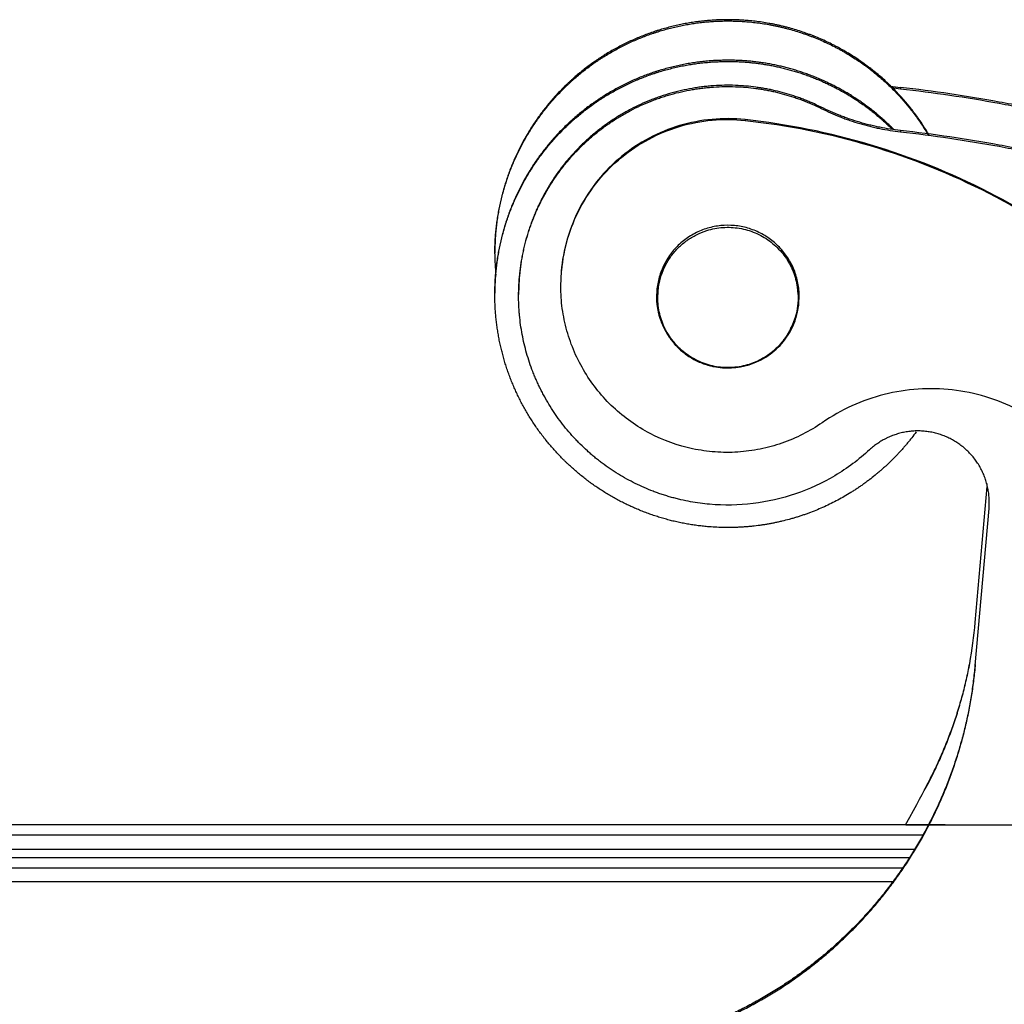
# Model space of a CAD drawing. Units: millimetres. Extents: x 849 to 1443, y 588 to 1008.
# Drawn here: x 1048 to 1069, y 879 to 900 of the extents above; entities that cross this region are included whole.
import ezdxf

# ---------------------------------------------------------------- set-up
doc = ezdxf.new("R2010")
doc.units = ezdxf.units.MM
doc.header["$LTSCALE"] = 65.395
doc.header["$PDMODE"] = 3
doc.header["$PDSIZE"] = 8
doc.layers.get('Defpoints').update_dxf_attribs({"linetype": 'CONTINUOUS'})
doc.layers.add('Dim', color=3, linetype='CONTINUOUS', lineweight=15)
for name, color, linetype in [('H24B-SFH-2L_SC-_SOLIDLINE', 7, 'CONTINUOUS'), ('LXB-A_SC_4_1_SOLIDLINE', 7, 'CONTINUOUS'), ('PRT0267_SOLIDLINE', 7, 'CONTINUOUS'), ('PRT0268_SOLIDLINE', 7, 'CONTINUOUS'), ('WLSC-1_7_SOLIDLINE', 7, 'CONTINUOUS')]:
    doc.layers.add(name, color=color, linetype=linetype)
doc.styles.add('Romans字体', font='romans.shx', dxfattribs={"width": 0.75})
doc.dimstyles.new('01', dxfattribs={"dimtxt": 6, "dimasz": 8, "dimexe": 1.2, "dimexo": 0.2, "dimgap": 0.5, "dimtad": 1, "dimdec": 1, "dimdsep": 46, "dimtxsty": 'Romans字体', "dimcen": 0, "dimclrd": 1, "dimclre": 6, "dimclrt": 4, "dimazin": 2, "dimtfac": 1, "dimtdec": 1, "dimtofl": 0, "dimtmove": 0, "dimatfit": 3, "dimfxl": 1, "dimtolj": 1, "dimtzin": 0, "dimarcsym": 0})

# ---------------------------------------------------------------- blocks, each defined once
blk = doc.blocks.new('*D12')
at = {"layer": 'Defpoints', "color": 0}
for p in [(1066.864, 883.001), (1093.815, 802.501), (1142.329, 802.501)]:
    blk.add_point(p, dxfattribs=at)
at = {"layer": 'Dim', "color": 6, "lineweight": -2}
for p, q in [((1067.064, 883.001), (1143.529, 883.001)), ((1094.015, 802.501), (1143.529, 802.501))]:
    blk.add_line(p, q, dxfattribs=at)
at = {"layer": 'Dim', "color": 1, "lineweight": -2}
blk.add_line((1142.329, 875.001), (1142.329, 810.501), dxfattribs=at)
at = {"layer": 'Dim', "color": 1}
for points in [[(1140.996, 875.001), (1143.662, 875.001), (1142.329, 883.001)], [(1140.996, 810.501), (1143.662, 810.501), (1142.329, 802.501)]]:
    blk.add_solid(points, dxfattribs=at)
at = {"layer": 'Dim', "color": 4, "insert": (1138.829, 842.751), "char_height": 6, "attachment_point": 5, "rotation": 90, "style": 'Romans字体'}
blk.add_mtext('\\A1;80.5', dxfattribs=at)

msp = doc.modelspace()

# ---------------------------------------------------------------- linework, layer by layer
at = {"layer": 'H24B-SFH-2L_SC-_SOLIDLINE', "color": 7, "linetype": 'Continuous'}
for p, q in [((1067.895, 883.001), (987.568, 883.001)), ((1067.423, 882.782), (987.686, 882.782)), ((1067.251, 882.487), (987.857, 882.487)), ((987.963, 882.318), (1067.146, 882.318)), ((988.106, 882.1), (1067.002, 882.1)), ((1066.793, 881.805), (988.316, 881.805))]:
    msp.add_line(p, q, dxfattribs=at)
at = {"layer": 'LXB-A_SC_4_1_SOLIDLINE', "color": 7, "linetype": 'Continuous'}
for p, q in [((1066.952, 898.504), (1066.952, 898.478)), ((1065.284, 898.064), (1065.284, 898.09)), ((1066.952, 897.599), (1066.952, 897.572)), ((1068.526, 887.256), (1068.776, 890.114)), ((1068.526, 886.35), (1068.815, 889.652)), ((1068.815, 889.652), (1068.82, 889.785)), ((1068.815, 889.652), (1068.815, 889.678)), ((1068.526, 886.376), (1068.526, 886.35))]:
    msp.add_line(p, q, dxfattribs=at)
for centre, radius, start, end in [((1067.508, 903.47), 4.997, 261.1682, 263.6046), ((1067.509, 903.445), 4.998, 261.4919, 263.6042), ((1063.329, 894.15), 1.497, 342.4827, 346.2386), ((1063.334, 894.148), 1.492, 346.2402, 348.7427), ((1063.325, 894.15), 1.501, 348.7454, 354.0142), ((1063.319, 894.122), 1.493, 196.368, 199.9218), ((1063.325, 894.124), 1.5, 199.9277, 205.828), ((1063.323, 894.151), 1.503, 331.4256, 342.4874), ((1063.323, 894.125), 1.503, 337.8189, 344.7627), ((1063.329, 894.126), 1.504, 205.8242, 211.3198), ((1063.333, 894.12), 1.492, 329.8743, 332.5977), ((1063.326, 894.124), 1.5, 332.5963, 335.3139), ((1063.322, 894.125), 1.504, 335.3129, 337.8218), ((1063.323, 894.122), 1.497, 211.3206, 214.7745), ((1063.318, 894.119), 1.491, 214.7773, 217.4122), ((1063.323, 894.122), 1.497, 217.4106, 218.2212), ((1063.33, 894.122), 1.495, 327.4928, 329.8725), ((1059.558, 888.041), 9.002, 349.4692, 354.9952)]:
    msp.add_arc(centre, radius, start, end, dxfattribs=at)
for points, knots in [([(1063.709, 898.533), (1063.634, 898.539), (1063.482, 898.549), (1063.254, 898.551), (1063.064, 898.543), (1062.912, 898.53), (1062.799, 898.518), (1062.686, 898.503), (1062.536, 898.479), (1062.349, 898.442), (1062.128, 898.385), (1061.947, 898.329), (1061.804, 898.278), (1061.662, 898.224), (1061.487, 898.149), (1061.316, 898.065), (1061.183, 897.993), (1061.084, 897.936), (1060.987, 897.877), (1060.859, 897.794), (1060.703, 897.685), (1060.554, 897.568), (1060.438, 897.47), (1060.353, 897.394), (1060.27, 897.316), (1060.162, 897.209), (1060.032, 897.07), (1059.909, 896.924), (1059.816, 896.804), (1059.749, 896.713), (1059.683, 896.619), (1059.6, 896.492), (1059.501, 896.33), (1059.412, 896.162), (1059.345, 896.026), (1059.298, 895.922), (1059.253, 895.817), (1059.211, 895.711), (1059.172, 895.604), (1059.124, 895.46), (1059.081, 895.314), (1059.044, 895.166), (1059.019, 895.055), (1058.997, 894.943), (1058.978, 894.831), (1058.962, 894.718), (1058.944, 894.567), (1058.93, 894.378), (1058.926, 894.226), (1058.926, 894.15)], [0, 0, 0, 0, 0.031216, 0.062466, 0.093733, 0.10937, 0.125006, 0.140639, 0.156269, 0.187521, 0.218768, 0.250014, 0.265639, 0.281265, 0.312515, 0.343766, 0.359393, 0.37502, 0.390646, 0.406272, 0.437521, 0.468769, 0.484395, 0.50002, 0.515645, 0.531271, 0.562519, 0.593768, 0.609393, 0.625019, 0.640644, 0.656269, 0.687517, 0.718765, 0.73439, 0.750015, 0.76564, 0.781264, 0.796889, 0.812514, 0.843761, 0.859386, 0.87501, 0.890634, 0.906259, 0.921883, 0.937508, 0.968754, 1, 1, 1, 1]), ([(1058.926, 894.124), (1058.926, 894.2), (1058.93, 894.352), (1058.944, 894.541), (1058.962, 894.692), (1058.978, 894.805), (1058.997, 894.917), (1059.019, 895.029), (1059.044, 895.14), (1059.081, 895.288), (1059.124, 895.434), (1059.172, 895.578), (1059.211, 895.685), (1059.253, 895.791), (1059.298, 895.896), (1059.345, 895.999), (1059.412, 896.136), (1059.483, 896.27), (1059.56, 896.401), (1059.621, 896.498), (1059.683, 896.593), (1059.749, 896.687), (1059.816, 896.778), (1059.909, 896.898), (1060.007, 897.015), (1060.11, 897.127), (1060.189, 897.209), (1060.27, 897.29), (1060.353, 897.368), (1060.438, 897.444), (1060.554, 897.542), (1060.703, 897.659), (1060.859, 897.768), (1060.987, 897.851), (1061.084, 897.91), (1061.183, 897.967), (1061.316, 898.039), (1061.487, 898.123), (1061.662, 898.198), (1061.804, 898.252), (1061.911, 898.29), (1062.019, 898.325), (1062.165, 898.369), (1062.349, 898.416), (1062.536, 898.453), (1062.686, 898.477), (1062.799, 898.492), (1062.912, 898.504), (1063.064, 898.517), (1063.254, 898.525), (1063.482, 898.522), (1063.634, 898.513), (1063.709, 898.507)], [0, 0, 0, 0, 0.031246, 0.062492, 0.078116, 0.09374, 0.109364, 0.124988, 0.140612, 0.156237, 0.187483, 0.203107, 0.218732, 0.234356, 0.249981, 0.265605, 0.28123, 0.312477, 0.328102, 0.343726, 0.359351, 0.374976, 0.390601, 0.406226, 0.437475, 0.4531, 0.468725, 0.48435, 0.499976, 0.515601, 0.531226, 0.562474, 0.593723, 0.609349, 0.624975, 0.640602, 0.656229, 0.68748, 0.718731, 0.734357, 0.749982, 0.765606, 0.78123, 0.812478, 0.84373, 0.85936, 0.874994, 0.89063, 0.906267, 0.937535, 0.968784, 1, 1, 1, 1]), ([(1065.284, 898.09), (1065.222, 898.12), (1065.129, 898.164), (1065.003, 898.218), (1064.908, 898.256), (1064.811, 898.292), (1064.682, 898.336), (1064.518, 898.387), (1064.352, 898.429), (1064.218, 898.459), (1064.117, 898.478), (1064.015, 898.495), (1063.88, 898.515), (1063.777, 898.527), (1063.709, 898.533)], [0, 0, 0, 0, 0.124958, 0.187466, 0.249981, 0.312495, 0.375004, 0.499996, 0.624989, 0.687498, 0.750014, 0.812529, 0.875038, 1, 1, 1, 1]), ([(1063.709, 898.507), (1063.777, 898.501), (1063.88, 898.489), (1064.015, 898.469), (1064.117, 898.452), (1064.218, 898.432), (1064.352, 898.403), (1064.518, 898.36), (1064.682, 898.31), (1064.811, 898.265), (1064.908, 898.23), (1065.003, 898.191), (1065.129, 898.138), (1065.222, 898.094), (1065.284, 898.064)], [0, 0, 0, 0, 0.124962, 0.187471, 0.249986, 0.312502, 0.375011, 0.500004, 0.624996, 0.687505, 0.750019, 0.812534, 0.875042, 1, 1, 1, 1]), ([(1082.273, 892.18), (1081.999, 892.398), (1081.582, 892.717), (1081.087, 893.077), (1080.801, 893.279), (1080.513, 893.478), (1080.15, 893.722), (1079.71, 894.007), (1079.265, 894.285), (1078.814, 894.555), (1078.36, 894.817), (1077.901, 895.071), (1077.437, 895.317), (1076.969, 895.555), (1076.497, 895.784), (1075.863, 896.079), (1075.221, 896.357), (1074.571, 896.619), (1074.081, 896.806), (1073.588, 896.985), (1073.092, 897.155), (1072.592, 897.317), (1072.09, 897.469), (1071.585, 897.613), (1071.078, 897.748), (1070.569, 897.875), (1070.057, 897.992), (1069.543, 898.1), (1068.856, 898.232), (1067.993, 898.375), (1067.299, 898.465), (1066.952, 898.504)], [0, 0, 0, 0, 0.062506, 0.093762, 0.10939, 0.125017, 0.156269, 0.187519, 0.218768, 0.250016, 0.281263, 0.312511, 0.343759, 0.375008, 0.406257, 0.437507, 0.500005, 0.531254, 0.562503, 0.593752, 0.625, 0.656248, 0.687497, 0.718748, 0.75, 0.781254, 0.81251, 0.843768, 0.875024, 0.937525, 1, 1, 1, 1]), ([(1066.952, 898.478), (1067.299, 898.439), (1067.992, 898.349), (1068.854, 898.207), (1069.541, 898.074), (1070.054, 897.966), (1070.565, 897.849), (1071.074, 897.723), (1071.581, 897.588), (1072.085, 897.445), (1072.587, 897.292), (1073.086, 897.131), (1073.582, 896.961), (1074.075, 896.782), (1074.564, 896.595), (1075.213, 896.334), (1075.854, 896.057), (1076.488, 895.762), (1076.96, 895.533), (1077.427, 895.296), (1077.891, 895.05), (1078.35, 894.797), (1078.804, 894.535), (1079.254, 894.266), (1079.699, 893.988), (1080.139, 893.703), (1080.501, 893.46), (1080.789, 893.261), (1081.074, 893.059), (1081.57, 892.7), (1081.986, 892.381), (1082.26, 892.164)], [0, 0, 0, 0, 0.062475, 0.124976, 0.156232, 0.18749, 0.218746, 0.25, 0.281252, 0.312503, 0.343752, 0.375, 0.406248, 0.437497, 0.468746, 0.499995, 0.562493, 0.593743, 0.624992, 0.656241, 0.687489, 0.718737, 0.749984, 0.781232, 0.812481, 0.843731, 0.874983, 0.89061, 0.906238, 0.937493, 1, 1, 1, 1]), ([(1066.952, 897.599), (1066.88, 897.607), (1066.735, 897.626), (1066.556, 897.658), (1066.413, 897.689), (1066.272, 897.722), (1066.096, 897.77), (1065.922, 897.825), (1065.785, 897.874), (1065.649, 897.925), (1065.481, 897.995), (1065.349, 898.057), (1065.284, 898.09)], [0, 0, 0, 0, 0.124969, 0.249985, 0.312499, 0.375008, 0.500004, 0.624999, 0.687507, 0.750021, 0.875035, 1, 1, 1, 1]), ([(1065.284, 898.064), (1065.349, 898.031), (1065.481, 897.969), (1065.649, 897.899), (1065.785, 897.847), (1065.922, 897.799), (1066.096, 897.743), (1066.272, 897.696), (1066.413, 897.662), (1066.556, 897.632), (1066.735, 897.6), (1066.88, 897.581), (1066.952, 897.572)], [0, 0, 0, 0, 0.124965, 0.249979, 0.312493, 0.375001, 0.499996, 0.624992, 0.687501, 0.750015, 0.875031, 1, 1, 1, 1]), ([(1082.273, 891.274), (1081.999, 891.492), (1081.582, 891.811), (1081.087, 892.171), (1080.801, 892.373), (1080.513, 892.572), (1080.15, 892.816), (1079.71, 893.102), (1079.265, 893.379), (1078.814, 893.649), (1078.36, 893.911), (1077.901, 894.165), (1077.437, 894.411), (1076.969, 894.649), (1076.497, 894.878), (1075.863, 895.173), (1075.221, 895.452), (1074.571, 895.713), (1074.081, 895.9), (1073.588, 896.079), (1073.092, 896.249), (1072.592, 896.411), (1072.09, 896.564), (1071.585, 896.707), (1071.078, 896.843), (1070.569, 896.969), (1070.057, 897.086), (1069.543, 897.194), (1068.856, 897.327), (1067.993, 897.47), (1067.299, 897.56), (1066.952, 897.599)], [0, 0, 0, 0, 0.062506, 0.093762, 0.10939, 0.125017, 0.156269, 0.187519, 0.218768, 0.250016, 0.281263, 0.312511, 0.343759, 0.375008, 0.406257, 0.437507, 0.500005, 0.531254, 0.562503, 0.593752, 0.625, 0.656248, 0.687497, 0.718748, 0.75, 0.781254, 0.81251, 0.843768, 0.875024, 0.937525, 1, 1, 1, 1]), ([(1066.952, 897.572), (1067.299, 897.534), (1067.992, 897.443), (1068.854, 897.301), (1069.541, 897.169), (1070.054, 897.06), (1070.565, 896.943), (1071.074, 896.817), (1071.581, 896.683), (1072.085, 896.539), (1072.587, 896.386), (1073.086, 896.225), (1073.582, 896.055), (1074.075, 895.877), (1074.564, 895.69), (1075.213, 895.429), (1075.854, 895.151), (1076.488, 894.856), (1076.96, 894.627), (1077.427, 894.39), (1077.891, 894.144), (1078.35, 893.891), (1078.804, 893.629), (1079.254, 893.36), (1079.699, 893.083), (1080.139, 892.798), (1080.501, 892.554), (1080.789, 892.355), (1081.074, 892.153), (1081.57, 891.794), (1081.986, 891.476), (1082.26, 891.258)], [0, 0, 0, 0, 0.062475, 0.124976, 0.156232, 0.18749, 0.218746, 0.25, 0.281252, 0.312503, 0.343752, 0.375, 0.406248, 0.437497, 0.468746, 0.499995, 0.562493, 0.593743, 0.624992, 0.656241, 0.687489, 0.718737, 0.749984, 0.781232, 0.812481, 0.843731, 0.874983, 0.89061, 0.906238, 0.937493, 1, 1, 1, 1]), ([(1062.942, 889.741), (1062.875, 889.747), (1062.739, 889.762), (1062.538, 889.794), (1062.371, 889.828), (1062.239, 889.86), (1062.141, 889.887), (1062.043, 889.915), (1061.945, 889.946), (1061.849, 889.979), (1061.721, 890.026), (1061.564, 890.091), (1061.379, 890.177), (1061.198, 890.271), (1061.022, 890.374), (1060.851, 890.485), (1060.712, 890.584), (1060.604, 890.666), (1060.525, 890.73), (1060.447, 890.796), (1060.345, 890.886), (1060.247, 890.98), (1060.151, 891.077), (1060.058, 891.176), (1059.946, 891.304), (1059.819, 891.464), (1059.7, 891.629), (1059.588, 891.8), (1059.502, 891.946), (1059.437, 892.066), (1059.39, 892.156), (1059.345, 892.248), (1059.303, 892.341), (1059.263, 892.434), (1059.212, 892.561), (1059.154, 892.72), (1059.093, 892.915), (1059.042, 893.113), (1059, 893.312), (1058.967, 893.513), (1058.947, 893.682), (1058.936, 893.818), (1058.93, 893.92), (1058.926, 894.022), (1058.926, 894.09), (1058.926, 894.124)], [0, 0, 0, 0, 0.031215, 0.062461, 0.093726, 0.109363, 0.125, 0.140635, 0.156268, 0.171898, 0.187527, 0.218777, 0.250024, 0.28127, 0.312518, 0.343768, 0.37502, 0.390646, 0.406273, 0.421899, 0.437525, 0.468774, 0.484399, 0.500025, 0.531273, 0.562521, 0.593769, 0.625017, 0.656266, 0.671891, 0.687517, 0.703142, 0.718767, 0.734392, 0.750017, 0.781265, 0.812513, 0.84376, 0.875007, 0.906255, 0.937502, 0.953127, 0.968751, 0.984376, 1, 1, 1, 1]), ([(1061.934, 893.591), (1061.927, 893.609), (1061.913, 893.646), (1061.894, 893.702), (1061.877, 893.759), (1061.858, 893.835), (1061.84, 893.932), (1061.832, 894.01), (1061.829, 894.05)], [0, 0, 0, 0, 0.125009, 0.250018, 0.37503, 0.500045, 0.750027, 1, 1, 1, 1]), ([(1061.829, 894.021), (1061.831, 893.994), (1061.836, 893.94), (1061.848, 893.859), (1061.865, 893.78), (1061.879, 893.727), (1061.887, 893.701)], [0, 0, 0, 0, 0.249993, 0.499995, 0.749999, 1, 1, 1, 1]), ([(1064.773, 893.73), (1064.776, 893.742), (1064.783, 893.767), (1064.794, 893.816), (1064.801, 893.854), (1064.805, 893.879)], [0, 0, 0, 0, 0.250011, 0.50002, 1, 1, 1, 1]), ([(1064.388, 893.065), (1064.407, 893.084), (1064.444, 893.124), (1064.497, 893.186), (1064.546, 893.251), (1064.576, 893.295), (1064.591, 893.318)], [0, 0, 0, 0, 0.250003, 0.500006, 0.750006, 1, 1, 1, 1]), ([(1068.821, 889.785), (1068.821, 889.821), (1068.819, 889.875), (1068.812, 889.947), (1068.805, 890.001), (1068.796, 890.055), (1068.786, 890.108), (1068.773, 890.161), (1068.758, 890.213), (1068.742, 890.264), (1068.723, 890.315), (1068.703, 890.366), (1068.681, 890.415), (1068.658, 890.464), (1068.624, 890.528), (1068.577, 890.605), (1068.525, 890.679), (1068.48, 890.736), (1068.444, 890.777), (1068.408, 890.817), (1068.357, 890.868), (1068.304, 890.917), (1068.247, 890.963), (1068.204, 890.995), (1068.16, 891.027), (1068.114, 891.056), (1068.068, 891.084), (1068.02, 891.11), (1067.972, 891.134), (1067.923, 891.157), (1067.873, 891.178), (1067.822, 891.197), (1067.77, 891.214), (1067.718, 891.229), (1067.666, 891.243), (1067.595, 891.258), (1067.524, 891.27), (1067.452, 891.277), (1067.398, 891.281), (1067.344, 891.283), (1067.271, 891.283), (1067.199, 891.279), (1067.127, 891.271), (1067.074, 891.263), (1067.02, 891.253), (1066.967, 891.241), (1066.915, 891.227), (1066.863, 891.212), (1066.812, 891.194), (1066.761, 891.175), (1066.711, 891.154), (1066.67, 891.135), (1066.638, 891.118), (1066.606, 891.102), (1066.566, 891.08), (1066.52, 891.051), (1066.459, 891.012), (1066.387, 890.958), (1066.332, 890.911), (1066.305, 890.887)], [0, 0, 0, 0, 0.031254, 0.046893, 0.062533, 0.07817, 0.093803, 0.109431, 0.125055, 0.140677, 0.156298, 0.171918, 0.187537, 0.203158, 0.21878, 0.250023, 0.281268, 0.296893, 0.312517, 0.328142, 0.343766, 0.37501, 0.390635, 0.406259, 0.421883, 0.437508, 0.453132, 0.468757, 0.484383, 0.500008, 0.515633, 0.531258, 0.546883, 0.562508, 0.578133, 0.593758, 0.625004, 0.64063, 0.656256, 0.671882, 0.687508, 0.718756, 0.734382, 0.750006, 0.76563, 0.781252, 0.796873, 0.812495, 0.828118, 0.843743, 0.859371, 0.875003, 0.882821, 0.89064, 0.906281, 0.921922, 0.937561, 0.96881, 1, 1, 1, 1]), ([(1066.305, 890.887), (1066.081, 890.681), (1065.589, 890.314), (1064.755, 889.93), (1063.859, 889.725), (1063.245, 889.715), (1062.942, 889.741)], [0, 0, 0, 0, 0.249992, 0.499991, 0.749995, 1, 1, 1, 1]), ([(1068.526, 886.376), (1068.517, 886.269), (1068.494, 886.054), (1068.448, 885.733), (1068.401, 885.467), (1068.357, 885.256), (1068.321, 885.098), (1068.283, 884.94), (1068.241, 884.783), (1068.197, 884.628), (1068.134, 884.421), (1068.049, 884.165), (1067.936, 883.861), (1067.832, 883.612), (1067.744, 883.414), (1067.652, 883.219), (1067.531, 882.977), (1067.375, 882.693), (1067.237, 882.461), (1067.122, 882.279), (1067.032, 882.143), (1066.941, 882.01), (1066.816, 881.834), (1066.653, 881.618), (1066.483, 881.408), (1066.342, 881.244), (1066.235, 881.123), (1066.125, 881.004), (1065.976, 880.848), (1065.784, 880.658), (1065.546, 880.438), (1065.341, 880.262), (1065.173, 880.126), (1065.003, 879.992), (1064.786, 879.832), (1064.519, 879.648), (1064.291, 879.504), (1064.105, 879.393), (1063.965, 879.312), (1063.823, 879.234), (1063.679, 879.159), (1063.534, 879.086), (1063.34, 878.992), (1063.093, 878.882), (1062.793, 878.76), (1062.59, 878.686), (1062.488, 878.651)], [0, 0, 0, 0, 0.031225, 0.062469, 0.093725, 0.109355, 0.124986, 0.140617, 0.156245, 0.171872, 0.187498, 0.218746, 0.249991, 0.281236, 0.29686, 0.312484, 0.343732, 0.374981, 0.406231, 0.421856, 0.437482, 0.453107, 0.468732, 0.499981, 0.53123, 0.546856, 0.562481, 0.578107, 0.593732, 0.624983, 0.656234, 0.687484, 0.703109, 0.718733, 0.749981, 0.781229, 0.81248, 0.828107, 0.843736, 0.859366, 0.874998, 0.890631, 0.906263, 0.937523, 0.968771, 1, 1, 1, 1]), ([(1062.488, 878.625), (1062.59, 878.66), (1062.793, 878.734), (1063.093, 878.856), (1063.34, 878.966), (1063.534, 879.06), (1063.679, 879.133), (1063.823, 879.208), (1063.965, 879.286), (1064.105, 879.367), (1064.291, 879.478), (1064.519, 879.622), (1064.786, 879.806), (1065.003, 879.966), (1065.173, 880.099), (1065.341, 880.236), (1065.546, 880.412), (1065.784, 880.631), (1065.976, 880.822), (1066.125, 880.978), (1066.235, 881.097), (1066.342, 881.218), (1066.483, 881.382), (1066.653, 881.592), (1066.816, 881.808), (1066.941, 881.984), (1067.032, 882.117), (1067.122, 882.253), (1067.237, 882.435), (1067.375, 882.667), (1067.531, 882.951), (1067.652, 883.193), (1067.744, 883.388), (1067.832, 883.585), (1067.936, 883.835), (1068.049, 884.138), (1068.134, 884.395), (1068.197, 884.601), (1068.241, 884.757), (1068.283, 884.914), (1068.321, 885.071), (1068.357, 885.229), (1068.401, 885.441), (1068.448, 885.707), (1068.494, 886.028), (1068.517, 886.242), (1068.526, 886.35)], [0, 0, 0, 0, 0.031229, 0.062477, 0.093737, 0.109369, 0.125002, 0.140634, 0.156264, 0.171893, 0.18752, 0.218771, 0.250019, 0.281267, 0.296891, 0.312516, 0.343766, 0.375017, 0.406268, 0.421893, 0.437519, 0.453144, 0.46877, 0.500019, 0.531268, 0.546893, 0.562518, 0.578144, 0.593769, 0.625019, 0.656268, 0.687516, 0.70314, 0.718764, 0.750009, 0.781254, 0.812502, 0.828128, 0.843755, 0.859383, 0.875014, 0.890645, 0.906275, 0.937531, 0.968775, 1, 1, 1, 1]), ([(1067.059, 883.001), (1067.555, 883.906), (1067.66, 884.111), (1067.804, 884.424), (1067.936, 884.742), (1068.056, 885.065), (1068.146, 885.337), (1068.212, 885.558), (1068.258, 885.724), (1068.3, 885.89), (1068.353, 886.114), (1068.388, 886.283), (1068.409, 886.396)], [0, 0, 0, 0, 0.124989, 0.249972, 0.374949, 0.499927, 0.624915, 0.687418, 0.749927, 0.812443, 0.874964, 1, 1, 1, 1]), ([(1068.404, 886.397), (1068.383, 886.284), (1068.347, 886.115), (1068.294, 885.891), (1068.236, 885.668), (1068.172, 885.447), (1068.102, 885.228), (1068.027, 885.011), (1067.926, 884.742), (1067.815, 884.477), (1067.72, 884.267), (1067.62, 884.06), (1067.542, 883.906), (1067.487, 883.805)], [0, 0, 0, 0, 0.125036, 0.187557, 0.250071, 0.375076, 0.437574, 0.500068, 0.625045, 0.750022, 0.812515, 0.875011, 1, 1, 1, 1])]:
    msp.add_open_spline(points, degree=3, knots=knots, dxfattribs=at)
at = {"layer": 'PRT0267_SOLIDLINE', "color": 7, "linetype": 'Continuous'}
for centre, radius, start, end in [((1063.328, 894.149), 1.477, 148.8072, 156.3025), ((1063.328, 894.151), 1.472, 26.5311, 28.5244), ((1063.325, 894.15), 1.475, 158.1096, 179.9975), ((1063.323, 894.151), 1.472, 156.3065, 158.1104), ((1063.327, 894.15), 1.474, 25.4822, 26.5309), ((1063.326, 894.15), 1.475, 359.9981, 25.4843)]:
    msp.add_arc(centre, radius, start, end, dxfattribs=at)
for points, knots in [([(1061.851, 894.089), (1061.851, 894.167), (1061.863, 894.322), (1061.918, 894.55), (1062.008, 894.766), (1062.131, 894.965), (1062.284, 895.142), (1062.463, 895.293), (1062.663, 895.413), (1062.808, 895.472), (1062.882, 895.495)], [0, 0, 0, 0, 0.124992, 0.249984, 0.37498, 0.499977, 0.624977, 0.749978, 0.874994, 1, 1, 1, 1]), ([(1062.882, 895.495), (1062.991, 895.53), (1063.22, 895.574), (1063.568, 895.558), (1063.903, 895.461), (1064.206, 895.289), (1064.461, 895.052), (1064.653, 894.762), (1064.774, 894.435), (1064.801, 894.204), (1064.801, 894.089)], [0, 0, 0, 0, 0.125013, 0.250015, 0.375022, 0.500027, 0.625027, 0.750022, 0.875012, 1, 1, 1, 1]), ([(1063.77, 892.683), (1063.66, 892.648), (1063.432, 892.604), (1063.084, 892.62), (1062.749, 892.717), (1062.446, 892.889), (1062.191, 893.126), (1061.998, 893.416), (1061.878, 893.743), (1061.851, 893.974), (1061.851, 894.089)], [0, 0, 0, 0, 0.125013, 0.250015, 0.375022, 0.500027, 0.625027, 0.750022, 0.875012, 1, 1, 1, 1]), ([(1064.801, 894.089), (1064.801, 894.011), (1064.788, 893.856), (1064.733, 893.628), (1064.643, 893.413), (1064.52, 893.214), (1064.368, 893.036), (1064.189, 892.885), (1063.989, 892.765), (1063.844, 892.706), (1063.77, 892.683)], [0, 0, 0, 0, 0.124992, 0.249984, 0.37498, 0.499977, 0.624977, 0.749978, 0.874994, 1, 1, 1, 1])]:
    msp.add_open_spline(points, degree=3, knots=knots, dxfattribs=at)
at = {"layer": 'PRT0268_SOLIDLINE', "color": 7, "linetype": 'Continuous'}
msp.add_arc((1063.327, 895.003), 4.901, 179.9991, 185.2122, dxfattribs=at)
for points, knots in [([(1063.754, 899.909), (1063.712, 899.913), (1063.628, 899.919), (1063.501, 899.926), (1063.374, 899.928), (1063.268, 899.928), (1063.183, 899.926), (1063.12, 899.924), (1063.056, 899.921), (1062.972, 899.916), (1062.866, 899.907), (1062.74, 899.894), (1062.614, 899.877), (1062.51, 899.86), (1062.427, 899.845), (1062.343, 899.829), (1062.24, 899.807), (1062.117, 899.777), (1061.994, 899.744), (1061.892, 899.714), (1061.812, 899.689), (1061.731, 899.662), (1061.632, 899.627), (1061.513, 899.581), (1061.396, 899.533), (1061.28, 899.481), (1061.165, 899.427), (1061.052, 899.369), (1060.94, 899.309), (1060.83, 899.246), (1060.74, 899.191), (1060.668, 899.145), (1060.615, 899.11), (1060.562, 899.075), (1060.493, 899.027), (1060.407, 898.965), (1060.306, 898.888), (1060.207, 898.808), (1060.126, 898.74), (1060.063, 898.684), (1060.016, 898.642), (1059.969, 898.598), (1059.908, 898.54), (1059.833, 898.466), (1059.745, 898.374), (1059.659, 898.28), (1059.576, 898.184), (1059.496, 898.086), (1059.418, 897.986), (1059.343, 897.883), (1059.27, 897.779), (1059.212, 897.691), (1059.167, 897.619), (1059.122, 897.547), (1059.069, 897.456), (1059.007, 897.345), (1058.958, 897.251), (1058.921, 897.175), (1058.893, 897.118), (1058.867, 897.06), (1058.832, 896.983), (1058.791, 896.886), (1058.744, 896.768), (1058.701, 896.648), (1058.667, 896.548), (1058.642, 896.467), (1058.623, 896.407), (1058.606, 896.346), (1058.584, 896.264), (1058.558, 896.161), (1058.53, 896.037), (1058.506, 895.913), (1058.484, 895.788), (1058.466, 895.662), (1058.451, 895.536), (1058.44, 895.409), (1058.432, 895.283), (1058.428, 895.177), (1058.426, 895.092), (1058.426, 895.05), (1058.426, 895.029)], [0, 0, 0, 0, 0.015618, 0.031241, 0.046869, 0.062499, 0.070314, 0.07813, 0.085944, 0.093759, 0.109386, 0.125012, 0.140637, 0.156262, 0.164074, 0.171887, 0.187513, 0.203139, 0.218765, 0.234391, 0.242204, 0.250017, 0.265643, 0.281269, 0.296894, 0.31252, 0.328145, 0.343771, 0.359396, 0.375022, 0.390647, 0.39846, 0.406273, 0.414086, 0.421899, 0.437524, 0.453149, 0.468774, 0.484399, 0.492212, 0.500025, 0.507837, 0.51565, 0.531275, 0.5469, 0.562524, 0.578149, 0.593774, 0.609398, 0.625023, 0.640647, 0.656272, 0.664084, 0.671896, 0.68752, 0.703145, 0.718769, 0.726581, 0.734393, 0.742206, 0.750018, 0.765642, 0.781266, 0.79689, 0.812514, 0.820326, 0.828138, 0.83595, 0.843762, 0.859386, 0.87501, 0.890634, 0.906258, 0.921881, 0.937505, 0.953129, 0.968752, 0.984376, 0.992188, 1, 1, 1, 1]), ([(1058.426, 895.003), (1058.426, 895.024), (1058.426, 895.066), (1058.428, 895.151), (1058.432, 895.257), (1058.44, 895.383), (1058.451, 895.51), (1058.466, 895.636), (1058.484, 895.762), (1058.506, 895.887), (1058.53, 896.011), (1058.558, 896.135), (1058.584, 896.238), (1058.606, 896.319), (1058.623, 896.38), (1058.642, 896.441), (1058.667, 896.522), (1058.701, 896.622), (1058.744, 896.742), (1058.791, 896.86), (1058.832, 896.957), (1058.867, 897.034), (1058.893, 897.092), (1058.921, 897.149), (1058.958, 897.225), (1059.007, 897.319), (1059.069, 897.43), (1059.122, 897.521), (1059.167, 897.593), (1059.212, 897.665), (1059.27, 897.753), (1059.343, 897.857), (1059.418, 897.959), (1059.496, 898.06), (1059.576, 898.158), (1059.659, 898.254), (1059.745, 898.348), (1059.833, 898.439), (1059.908, 898.514), (1059.969, 898.572), (1060.016, 898.615), (1060.063, 898.658), (1060.126, 898.714), (1060.207, 898.782), (1060.306, 898.862), (1060.407, 898.939), (1060.493, 899.001), (1060.562, 899.049), (1060.615, 899.084), (1060.668, 899.119), (1060.74, 899.164), (1060.83, 899.219), (1060.94, 899.283), (1061.052, 899.343), (1061.165, 899.401), (1061.28, 899.455), (1061.396, 899.507), (1061.513, 899.555), (1061.632, 899.6), (1061.731, 899.636), (1061.812, 899.662), (1061.892, 899.688), (1061.994, 899.718), (1062.117, 899.751), (1062.24, 899.781), (1062.343, 899.803), (1062.427, 899.819), (1062.51, 899.834), (1062.614, 899.851), (1062.74, 899.867), (1062.866, 899.881), (1062.972, 899.889), (1063.056, 899.895), (1063.12, 899.898), (1063.183, 899.9), (1063.268, 899.902), (1063.374, 899.902), (1063.501, 899.899), (1063.628, 899.893), (1063.712, 899.887), (1063.754, 899.883)], [0, 0, 0, 0, 0.007812, 0.015624, 0.031248, 0.046871, 0.062495, 0.078119, 0.093743, 0.109366, 0.12499, 0.140614, 0.156238, 0.16405, 0.171862, 0.179674, 0.187486, 0.20311, 0.218734, 0.234358, 0.249982, 0.257794, 0.265606, 0.273418, 0.281231, 0.296855, 0.312479, 0.328103, 0.335916, 0.343728, 0.359352, 0.374977, 0.390601, 0.406226, 0.42185, 0.437475, 0.4531, 0.468724, 0.484349, 0.492162, 0.499974, 0.507787, 0.5156, 0.531225, 0.54685, 0.562475, 0.5781, 0.585913, 0.593726, 0.601539, 0.609352, 0.624977, 0.640602, 0.656228, 0.671853, 0.687479, 0.703105, 0.71873, 0.734356, 0.749982, 0.757795, 0.765608, 0.781234, 0.796861, 0.812487, 0.828112, 0.835925, 0.843738, 0.859363, 0.874988, 0.890614, 0.906241, 0.914055, 0.92187, 0.929685, 0.937501, 0.953131, 0.968759, 0.984382, 1, 1, 1, 1]), ([(1067.562, 897.492), (1067.537, 897.534), (1067.487, 897.618), (1067.407, 897.741), (1067.338, 897.841), (1067.281, 897.921), (1067.238, 897.979), (1067.193, 898.038), (1067.148, 898.095), (1067.101, 898.152), (1067.039, 898.227), (1066.958, 898.318), (1066.858, 898.425), (1066.772, 898.512), (1066.702, 898.58), (1066.631, 898.647), (1066.54, 898.728), (1066.446, 898.807), (1066.37, 898.868), (1066.313, 898.913), (1066.254, 898.957), (1066.195, 899), (1066.135, 899.043), (1066.055, 899.098), (1065.953, 899.165), (1065.849, 899.229), (1065.765, 899.278), (1065.701, 899.314), (1065.636, 899.349), (1065.55, 899.395), (1065.441, 899.449), (1065.308, 899.51), (1065.195, 899.558), (1065.105, 899.594), (1065.013, 899.629), (1064.898, 899.67), (1064.759, 899.715), (1064.642, 899.749), (1064.547, 899.774), (1064.476, 899.791), (1064.405, 899.808), (1064.333, 899.824), (1064.261, 899.838), (1064.165, 899.856), (1064.045, 899.876), (1063.9, 899.895), (1063.803, 899.905), (1063.754, 899.909)], [0, 0, 0, 0, 0.031248, 0.062495, 0.093743, 0.109367, 0.124992, 0.140616, 0.156241, 0.171865, 0.18749, 0.218738, 0.249987, 0.281236, 0.29686, 0.312485, 0.343734, 0.374984, 0.390609, 0.406234, 0.421859, 0.437484, 0.453109, 0.468734, 0.499984, 0.531233, 0.546859, 0.562484, 0.57811, 0.593736, 0.624987, 0.656237, 0.687488, 0.703113, 0.718738, 0.749986, 0.781235, 0.812486, 0.828113, 0.84374, 0.859369, 0.874999, 0.890629, 0.90626, 0.937516, 0.968765, 1, 1, 1, 1]), ([(1063.754, 899.883), (1063.802, 899.879), (1063.899, 899.869), (1064.043, 899.85), (1064.162, 899.83), (1064.258, 899.813), (1064.329, 899.798), (1064.4, 899.783), (1064.471, 899.766), (1064.541, 899.749), (1064.635, 899.724), (1064.751, 899.691), (1064.867, 899.654), (1064.958, 899.622), (1065.027, 899.597), (1065.095, 899.572), (1065.185, 899.536), (1065.296, 899.489), (1065.429, 899.429), (1065.537, 899.375), (1065.623, 899.33), (1065.687, 899.296), (1065.751, 899.26), (1065.834, 899.212), (1065.938, 899.149), (1066.039, 899.082), (1066.119, 899.028), (1066.179, 898.986), (1066.238, 898.943), (1066.296, 898.9), (1066.353, 898.855), (1066.429, 898.795), (1066.522, 898.717), (1066.631, 898.621), (1066.737, 898.521), (1066.839, 898.418), (1066.939, 898.313), (1067.02, 898.222), (1067.083, 898.148), (1067.129, 898.092), (1067.174, 898.036), (1067.219, 897.978), (1067.262, 897.92), (1067.32, 897.842), (1067.389, 897.742), (1067.468, 897.621), (1067.519, 897.538), (1067.543, 897.496)], [0, 0, 0, 0, 0.031235, 0.062483, 0.09374, 0.10937, 0.125, 0.14063, 0.156259, 0.171887, 0.187513, 0.218764, 0.250013, 0.265638, 0.281262, 0.296887, 0.312512, 0.343762, 0.375013, 0.406264, 0.42189, 0.437515, 0.453141, 0.468766, 0.500016, 0.531265, 0.546891, 0.562516, 0.578141, 0.593766, 0.609391, 0.625016, 0.656265, 0.687514, 0.718763, 0.750012, 0.781261, 0.812509, 0.828134, 0.843759, 0.859383, 0.875008, 0.890632, 0.906257, 0.937505, 0.968752, 1, 1, 1, 1]), ([(1063.753, 899.058), (1063.711, 899.061), (1063.626, 899.068), (1063.499, 899.074), (1063.373, 899.077), (1063.267, 899.076), (1063.182, 899.074), (1063.119, 899.072), (1063.055, 899.069), (1062.971, 899.064), (1062.865, 899.055), (1062.739, 899.042), (1062.613, 899.025), (1062.509, 899.008), (1062.426, 898.993), (1062.342, 898.977), (1062.239, 898.955), (1062.116, 898.925), (1061.993, 898.892), (1061.892, 898.862), (1061.811, 898.837), (1061.731, 898.81), (1061.631, 898.775), (1061.512, 898.729), (1061.395, 898.681), (1061.279, 898.629), (1061.164, 898.575), (1061.051, 898.517), (1060.939, 898.457), (1060.829, 898.394), (1060.739, 898.339), (1060.668, 898.293), (1060.614, 898.258), (1060.562, 898.223), (1060.492, 898.175), (1060.406, 898.113), (1060.306, 898.036), (1060.207, 897.956), (1060.126, 897.888), (1060.062, 897.832), (1060.015, 897.789), (1059.969, 897.746), (1059.907, 897.688), (1059.832, 897.613), (1059.744, 897.522), (1059.659, 897.428), (1059.576, 897.332), (1059.496, 897.234), (1059.418, 897.133), (1059.342, 897.031), (1059.27, 896.927), (1059.212, 896.839), (1059.166, 896.767), (1059.122, 896.695), (1059.068, 896.604), (1059.007, 896.493), (1058.958, 896.399), (1058.921, 896.323), (1058.893, 896.266), (1058.867, 896.208), (1058.832, 896.131), (1058.791, 896.034), (1058.744, 895.916), (1058.701, 895.796), (1058.667, 895.696), (1058.641, 895.615), (1058.623, 895.555), (1058.606, 895.494), (1058.584, 895.412), (1058.563, 895.33), (1058.544, 895.247), (1058.526, 895.165), (1058.506, 895.061), (1058.484, 894.936), (1058.466, 894.81), (1058.451, 894.684), (1058.44, 894.558), (1058.433, 894.452), (1058.429, 894.368), (1058.427, 894.304), (1058.426, 894.241), (1058.426, 894.198), (1058.426, 894.177)], [0, 0, 0, 0, 0.015618, 0.031241, 0.046869, 0.062499, 0.070314, 0.07813, 0.085944, 0.093759, 0.109386, 0.125012, 0.140637, 0.156262, 0.164074, 0.171887, 0.187513, 0.203139, 0.218765, 0.234391, 0.242204, 0.250017, 0.265643, 0.281269, 0.296894, 0.31252, 0.328145, 0.343771, 0.359396, 0.375022, 0.390647, 0.39846, 0.406273, 0.414086, 0.421898, 0.437524, 0.453149, 0.468774, 0.484399, 0.492212, 0.500024, 0.507837, 0.51565, 0.531274, 0.546899, 0.562524, 0.578149, 0.593773, 0.609398, 0.625022, 0.640647, 0.656271, 0.664083, 0.671896, 0.68752, 0.703144, 0.718768, 0.726581, 0.734393, 0.742205, 0.750017, 0.765641, 0.781265, 0.796889, 0.812513, 0.820325, 0.828138, 0.83595, 0.843762, 0.859386, 0.867198, 0.87501, 0.890634, 0.906257, 0.921881, 0.937505, 0.953128, 0.968752, 0.976564, 0.984376, 0.992188, 1, 1, 1, 1]), ([(1058.426, 894.151), (1058.426, 894.172), (1058.426, 894.215), (1058.428, 894.299), (1058.432, 894.405), (1058.44, 894.532), (1058.451, 894.658), (1058.466, 894.784), (1058.484, 894.91), (1058.506, 895.035), (1058.53, 895.159), (1058.558, 895.283), (1058.584, 895.386), (1058.606, 895.468), (1058.623, 895.529), (1058.641, 895.589), (1058.667, 895.67), (1058.701, 895.77), (1058.744, 895.89), (1058.791, 896.008), (1058.832, 896.105), (1058.867, 896.182), (1058.893, 896.24), (1058.921, 896.297), (1058.958, 896.373), (1059.007, 896.467), (1059.068, 896.578), (1059.122, 896.669), (1059.166, 896.741), (1059.212, 896.813), (1059.27, 896.901), (1059.342, 897.005), (1059.418, 897.107), (1059.496, 897.208), (1059.576, 897.306), (1059.659, 897.402), (1059.744, 897.496), (1059.832, 897.587), (1059.907, 897.662), (1059.969, 897.72), (1060.015, 897.763), (1060.062, 897.806), (1060.126, 897.862), (1060.207, 897.93), (1060.306, 898.01), (1060.407, 898.087), (1060.492, 898.148), (1060.562, 898.197), (1060.615, 898.232), (1060.668, 898.267), (1060.739, 898.312), (1060.829, 898.367), (1060.939, 898.431), (1061.051, 898.491), (1061.164, 898.548), (1061.279, 898.603), (1061.395, 898.654), (1061.512, 898.703), (1061.631, 898.748), (1061.731, 898.784), (1061.811, 898.81), (1061.892, 898.836), (1061.993, 898.866), (1062.116, 898.899), (1062.239, 898.929), (1062.342, 898.951), (1062.426, 898.967), (1062.509, 898.982), (1062.613, 898.999), (1062.739, 899.016), (1062.865, 899.029), (1062.971, 899.038), (1063.055, 899.043), (1063.119, 899.046), (1063.182, 899.048), (1063.267, 899.05), (1063.373, 899.051), (1063.499, 899.048), (1063.626, 899.042), (1063.711, 899.035), (1063.753, 899.032)], [0, 0, 0, 0, 0.007812, 0.015624, 0.031248, 0.046871, 0.062495, 0.078119, 0.093743, 0.109366, 0.12499, 0.140614, 0.156238, 0.16405, 0.171862, 0.179674, 0.187486, 0.20311, 0.218734, 0.234358, 0.249982, 0.257794, 0.265606, 0.273418, 0.281231, 0.296855, 0.312479, 0.328103, 0.335916, 0.343728, 0.359352, 0.374977, 0.390601, 0.406226, 0.42185, 0.437475, 0.4531, 0.468724, 0.484349, 0.492162, 0.499974, 0.507787, 0.5156, 0.531225, 0.54685, 0.562475, 0.5781, 0.585913, 0.593726, 0.601539, 0.609352, 0.624977, 0.640602, 0.656228, 0.671853, 0.687479, 0.703105, 0.71873, 0.734356, 0.749982, 0.757795, 0.765608, 0.781234, 0.796861, 0.812487, 0.828112, 0.835925, 0.843738, 0.859363, 0.874988, 0.890614, 0.906241, 0.914055, 0.92187, 0.929685, 0.937501, 0.953131, 0.968759, 0.984382, 1, 1, 1, 1]), ([(1066.804, 897.628), (1066.778, 897.654), (1066.727, 897.704), (1066.649, 897.778), (1066.569, 897.85), (1066.488, 897.92), (1066.405, 897.989), (1066.321, 898.055), (1066.235, 898.12), (1066.148, 898.183), (1066.059, 898.244), (1065.969, 898.303), (1065.878, 898.36), (1065.786, 898.415), (1065.708, 898.459), (1065.645, 898.493), (1065.582, 898.527), (1065.502, 898.567), (1065.405, 898.614), (1065.307, 898.658), (1065.225, 898.694), (1065.159, 898.721), (1065.109, 898.741), (1065.058, 898.76), (1064.991, 898.785), (1064.907, 898.815), (1064.805, 898.848), (1064.702, 898.88), (1064.598, 898.909), (1064.512, 898.931), (1064.442, 898.948), (1064.372, 898.964), (1064.285, 898.982), (1064.179, 899.002), (1064.073, 899.02), (1063.966, 899.035), (1063.86, 899.048), (1063.788, 899.055), (1063.753, 899.058)], [0, 0, 0, 0, 0.031248, 0.062497, 0.093746, 0.124995, 0.156244, 0.187493, 0.218742, 0.249991, 0.28124, 0.312489, 0.343739, 0.374988, 0.406238, 0.421863, 0.437489, 0.468739, 0.49999, 0.53124, 0.56249, 0.578115, 0.59374, 0.609365, 0.62499, 0.656238, 0.687486, 0.718736, 0.749987, 0.78124, 0.796868, 0.812497, 0.843756, 0.875015, 0.906272, 0.937524, 0.968767, 1, 1, 1, 1]), ([(1063.753, 899.032), (1063.788, 899.029), (1063.858, 899.022), (1063.964, 899.009), (1064.069, 898.994), (1064.174, 898.977), (1064.278, 898.957), (1064.365, 898.939), (1064.434, 898.923), (1064.485, 898.911), (1064.537, 898.898), (1064.605, 898.88), (1064.691, 898.857), (1064.792, 898.826), (1064.893, 898.793), (1064.977, 898.764), (1065.043, 898.74), (1065.109, 898.714), (1065.191, 898.682), (1065.289, 898.64), (1065.386, 898.597), (1065.482, 898.551), (1065.577, 898.503), (1065.67, 898.453), (1065.763, 898.402), (1065.855, 898.348), (1065.945, 898.292), (1066.034, 898.234), (1066.122, 898.175), (1066.209, 898.113), (1066.294, 898.05), (1066.377, 897.984), (1066.46, 897.917), (1066.541, 897.849), (1066.62, 897.778), (1066.685, 897.718), (1066.736, 897.669), (1066.761, 897.644), (1066.774, 897.632)], [0, 0, 0, 0, 0.031233, 0.062476, 0.093728, 0.124984, 0.156244, 0.187503, 0.203132, 0.21876, 0.234387, 0.250013, 0.281264, 0.312514, 0.343762, 0.37501, 0.390635, 0.40626, 0.437509, 0.468759, 0.500009, 0.53126, 0.56251, 0.59376, 0.62501, 0.65626, 0.68751, 0.718759, 0.750008, 0.781257, 0.812506, 0.843755, 0.875004, 0.906253, 0.937502, 0.968751, 0.984375, 1, 1, 1, 1]), ([(1062.899, 889.27), (1062.861, 889.274), (1062.786, 889.281), (1062.673, 889.295), (1062.56, 889.311), (1062.448, 889.33), (1062.337, 889.352), (1062.226, 889.376), (1062.116, 889.403), (1062.006, 889.432), (1061.897, 889.464), (1061.788, 889.499), (1061.699, 889.529), (1061.628, 889.555), (1061.557, 889.582), (1061.469, 889.617), (1061.364, 889.661), (1061.261, 889.708), (1061.158, 889.757), (1061.074, 889.799), (1061.007, 889.835), (1060.94, 889.871), (1060.858, 889.918), (1060.761, 889.976), (1060.665, 890.037), (1060.57, 890.099), (1060.492, 890.154), (1060.431, 890.198), (1060.37, 890.243), (1060.295, 890.301), (1060.207, 890.372), (1060.12, 890.445), (1060.035, 890.521), (1059.965, 890.585), (1059.911, 890.637), (1059.857, 890.691), (1059.79, 890.758), (1059.713, 890.841), (1059.637, 890.926), (1059.563, 891.012), (1059.503, 891.085), (1059.456, 891.145), (1059.41, 891.205), (1059.354, 891.281), (1059.289, 891.374), (1059.225, 891.468), (1059.164, 891.564), (1059.115, 891.645), (1059.077, 891.71), (1059.04, 891.776), (1058.994, 891.859), (1058.942, 891.96), (1058.893, 892.062), (1058.846, 892.166), (1058.801, 892.27), (1058.758, 892.375), (1058.718, 892.482), (1058.681, 892.589), (1058.646, 892.697), (1058.614, 892.806), (1058.584, 892.915), (1058.556, 893.026), (1058.531, 893.136), (1058.509, 893.248), (1058.49, 893.36), (1058.473, 893.472), (1058.458, 893.585), (1058.446, 893.698), (1058.437, 893.811), (1058.431, 893.924), (1058.427, 894.038), (1058.426, 894.113), (1058.426, 894.151)], [0, 0, 0, 0, 0.015617, 0.03124, 0.046867, 0.062497, 0.078127, 0.093757, 0.109386, 0.125012, 0.140638, 0.156263, 0.171888, 0.179701, 0.187513, 0.203139, 0.218765, 0.234391, 0.250017, 0.265643, 0.273456, 0.281269, 0.296894, 0.31252, 0.328145, 0.343771, 0.359396, 0.367209, 0.375022, 0.390647, 0.406272, 0.421898, 0.437523, 0.453148, 0.460961, 0.468773, 0.484398, 0.500023, 0.515648, 0.531273, 0.546898, 0.55471, 0.562523, 0.578148, 0.593772, 0.609397, 0.625021, 0.640646, 0.648458, 0.656271, 0.671895, 0.687519, 0.703144, 0.718768, 0.734392, 0.750016, 0.76564, 0.781264, 0.796889, 0.812513, 0.828137, 0.843761, 0.859385, 0.875009, 0.890633, 0.906257, 0.921881, 0.937504, 0.953128, 0.968752, 0.984376, 1, 1, 1, 1]), ([(1067.284, 891.264), (1067.253, 891.221), (1067.206, 891.158), (1067.141, 891.076), (1067.091, 891.015), (1067.04, 890.955), (1066.988, 890.896), (1066.935, 890.838), (1066.864, 890.761), (1066.79, 890.686), (1066.715, 890.613), (1066.658, 890.559), (1066.6, 890.506), (1066.541, 890.454), (1066.481, 890.403), (1066.4, 890.336), (1066.318, 890.271), (1066.234, 890.208), (1066.17, 890.162), (1066.106, 890.116), (1066.041, 890.072), (1065.975, 890.029), (1065.886, 889.973), (1065.774, 889.906), (1065.636, 889.829), (1065.496, 889.758), (1065.354, 889.69), (1065.209, 889.627), (1065.087, 889.579), (1064.989, 889.542), (1064.915, 889.516), (1064.84, 889.491), (1064.765, 889.468), (1064.69, 889.445), (1064.589, 889.417), (1064.487, 889.391), (1064.385, 889.367), (1064.308, 889.351), (1064.231, 889.336), (1064.153, 889.322), (1064.076, 889.309), (1063.972, 889.294), (1063.868, 889.281), (1063.763, 889.271), (1063.685, 889.265), (1063.606, 889.26), (1063.528, 889.256), (1063.449, 889.253), (1063.344, 889.251), (1063.213, 889.252), (1063.056, 889.258), (1062.951, 889.266), (1062.899, 889.27)], [0, 0, 0, 0, 0.031247, 0.046872, 0.062496, 0.07812, 0.093744, 0.109369, 0.124993, 0.156241, 0.171866, 0.18749, 0.203115, 0.21874, 0.234364, 0.249989, 0.281238, 0.296863, 0.312488, 0.328113, 0.343738, 0.359363, 0.374988, 0.406237, 0.437486, 0.468736, 0.499985, 0.531235, 0.562485, 0.57811, 0.593736, 0.609361, 0.624987, 0.640613, 0.656239, 0.687489, 0.703115, 0.71874, 0.734365, 0.74999, 0.765615, 0.781239, 0.812489, 0.828115, 0.843742, 0.859369, 0.874998, 0.890628, 0.906259, 0.937516, 0.968765, 1, 1, 1, 1])]:
    msp.add_open_spline(points, degree=3, knots=knots, dxfattribs=at)
at = {"layer": 'WLSC-1_7_SOLIDLINE', "color": 7, "linetype": 'Continuous'}
for p, q in [((1063.687, 897.828), (1063.687, 897.81)), ((1059.813, 894.33), (1059.826, 894.636)), ((1061.831, 894.237), (1061.826, 894.105)), ((1064.82, 893.976), (1064.826, 894.108))]:
    msp.add_line(p, q, dxfattribs=at)
for centre, radius, start, end in [((1063.331, 894.124), 1.506, 180.7111, 181.393), ((1063.331, 894.107), 1.505, 180.0491, 180.7299), ((1063.325, 894.124), 1.499, 181.3846, 208.3683), ((1063.326, 894.124), 1.499, 326.5439, 355.0004), ((1063.329, 894.126), 1.503, 208.3597, 208.848), ((1063.326, 894.124), 1.5, 208.8507, 217.0238), ((1063.328, 894.126), 1.503, 217.0342, 223.5546), ((1063.323, 894.126), 1.504, 322.1484, 326.5383), ((1063.326, 894.11), 1.503, 257.1608, 258.3667), ((1063.326, 894.107), 1.5, 258.3665, 287.3148)]:
    msp.add_arc(centre, radius, start, end, dxfattribs=at)
for points, knots in [([(1063.687, 897.828), (1063.457, 897.853), (1062.99, 897.856), (1062.304, 897.724), (1061.657, 897.458), (1061.075, 897.07), (1060.581, 896.574), (1060.196, 895.991), (1059.933, 895.343), (1059.846, 894.884), (1059.826, 894.654)], [0, 0, 0, 0, 0.125013, 0.250015, 0.375022, 0.500024, 0.625022, 0.750019, 0.875006, 1, 1, 1, 1]), ([(1059.826, 894.636), (1059.846, 894.867), (1059.933, 895.325), (1060.196, 895.973), (1060.581, 896.557), (1061.075, 897.052), (1061.657, 897.44), (1062.304, 897.706), (1062.99, 897.839), (1063.457, 897.835), (1063.687, 897.81)], [0, 0, 0, 0, 0.124994, 0.249981, 0.374978, 0.499976, 0.624978, 0.749985, 0.874987, 1, 1, 1, 1]), ([(1076.813, 883.217), (1076.813, 884.112), (1076.648, 885.906), (1075.916, 888.504), (1074.724, 890.926), (1073.11, 893.091), (1071.13, 894.926), (1068.849, 896.371), (1066.344, 897.376), (1064.577, 897.732), (1063.687, 897.828)], [0, 0, 0, 0, 0.124997, 0.249989, 0.374983, 0.49998, 0.624981, 0.749985, 0.874988, 1, 1, 1, 1]), ([(1063.687, 897.81), (1064.577, 897.715), (1066.344, 897.359), (1068.849, 896.353), (1071.13, 894.909), (1073.11, 893.073), (1074.724, 890.909), (1075.916, 888.486), (1076.648, 885.888), (1076.813, 884.094), (1076.813, 883.199)], [0, 0, 0, 0, 0.125012, 0.250015, 0.375019, 0.50002, 0.625017, 0.750011, 0.875003, 1, 1, 1, 1]), ([(1064.826, 894.108), (1064.826, 894.203), (1064.807, 894.394), (1064.726, 894.67), (1064.594, 894.925), (1064.415, 895.151), (1064.197, 895.338), (1063.948, 895.481), (1063.676, 895.574), (1063.391, 895.614), (1063.104, 895.599), (1062.825, 895.53), (1062.564, 895.409), (1062.33, 895.241), (1062.133, 895.031), (1061.979, 894.788), (1061.875, 894.521), (1061.84, 894.332), (1061.831, 894.237)], [0, 0, 0, 0, 0.062525, 0.125013, 0.187509, 0.250005, 0.312503, 0.375003, 0.437505, 0.500008, 0.56251, 0.625013, 0.687514, 0.750012, 0.812512, 0.875004, 0.937512, 1, 1, 1, 1]), ([(1065.309, 891.457), (1065.179, 891.366), (1064.905, 891.203), (1064.466, 891.016), (1064.006, 890.89), (1063.532, 890.828), (1063.055, 890.83), (1062.426, 890.92), (1061.671, 891.191), (1061.017, 891.656), (1060.584, 892.121), (1060.31, 892.512), (1060.091, 892.936), (1059.931, 893.386), (1059.834, 893.853), (1059.813, 894.171), (1059.812, 894.33)], [0, 0, 0, 0, 0.06253, 0.125079, 0.187612, 0.250152, 0.312691, 0.375229, 0.500015, 0.624797, 0.68733, 0.749862, 0.812394, 0.874925, 0.93745, 1, 1, 1, 1]), ([(1061.826, 894.088), (1061.827, 894.004), (1061.843, 893.837), (1061.908, 893.595), (1062.013, 893.367), (1062.154, 893.159), (1062.327, 892.978), (1062.528, 892.828), (1062.751, 892.713), (1062.911, 892.663), (1062.992, 892.644)], [0, 0, 0, 0, 0.125055, 0.250033, 0.375018, 0.500008, 0.624998, 0.749996, 0.874998, 1, 1, 1, 1]), ([(1063.772, 892.675), (1063.913, 892.718), (1064.182, 892.849), (1064.511, 893.152), (1064.738, 893.538), (1064.807, 893.829), (1064.82, 893.976)], [0, 0, 0, 0, 0.250011, 0.500014, 0.749993, 1, 1, 1, 1]), ([(1070.552, 890.861), (1070.39, 891.038), (1070.035, 891.365), (1069.424, 891.751), (1068.753, 892.021), (1068.045, 892.167), (1067.322, 892.184), (1066.608, 892.071), (1065.925, 891.832), (1065.506, 891.593), (1065.309, 891.457)], [0, 0, 0, 0, 0.124995, 0.249993, 0.374993, 0.499995, 0.624998, 0.75, 0.875001, 1, 1, 1, 1]), ([(1076.757, 881.916), (1076.691, 881.16), (1076.44, 879.654), (1075.72, 877.482), (1074.673, 875.448), (1073.323, 873.599), (1071.704, 871.982), (1069.855, 870.634), (1067.82, 869.589), (1066.37, 869.109), (1065.632, 868.927)], [0, 0, 0, 0, 0.124995, 0.249985, 0.374981, 0.499979, 0.62498, 0.749985, 0.874988, 1, 1, 1, 1])]:
    msp.add_open_spline(points, degree=3, knots=knots, dxfattribs=at)

# ---------------------------------------------------------------- dimensions: what is measured, and where the dimension line sits
at = {"layer": 'Dim'}
dim = msp.add_linear_dim(base=(1142.329, 802.501), p1=(1066.864, 883.001), p2=(1093.815, 802.501), angle=90, dimstyle='01', dxfattribs=at)
dim.commit()
dim.dimension.update_dxf_attribs({"geometry": '*D12', "text_midpoint": (1138.829, 842.751)})

doc.saveas('drawing.dxf')
